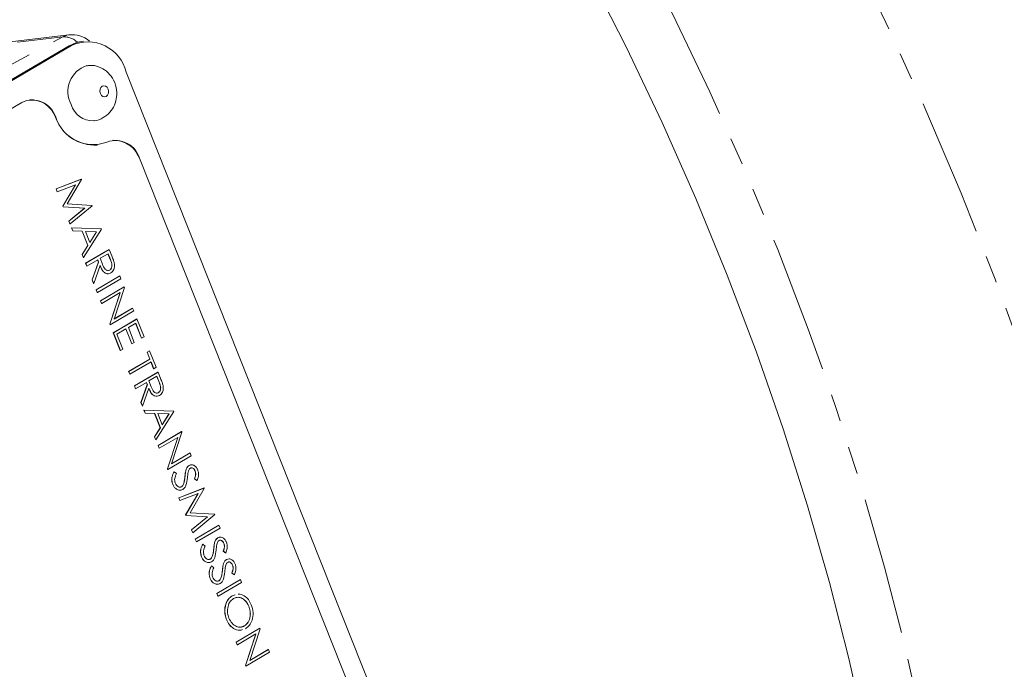
# Model space of a CAD drawing. Units: millimetres. Extents: x 11 to 1180, y 5 to 832.
# Drawn here: x 1071 to 1117, y 665 to 695 of the extents above; entities that cross this region are included whole.
import ezdxf

# ---------------------------------------------------------------- set-up
doc = ezdxf.new("R2010")
doc.units = ezdxf.units.MM
doc.linetypes.add('PHANTOM', pattern=[12.7, 6.35, -1.27, 1.27, -1.27, 1.27, -1.27])

msp = doc.modelspace()

# ---------------------------------------------------------------- linework, layer by layer
at = {"color": 7, "linetype": 'Continuous', "lineweight": 0}
for p, q in [((1073.492675, 694.745816), (1070.785533, 694.430261)), ((1074.156691, 694.449983), (1074.056613, 694.436513)), ((1073.50463, 694.244172), (1050.658653, 680.841886)), ((1073.604708, 694.257643), (1050.758732, 680.855357)), ((1091.634998, 654.025487), (1076.135345, 693.03047)), ((1071.321127, 691.633503), (1053.870187, 681.396144)), ((1074.796458, 689.666575), (1074.800461, 689.667114)), ((1076.76937, 688.989027), (1089.423396, 657.145085)), ((1089.427399, 657.145624), (1076.773374, 688.989566)), ((1072.896483, 687.641021), (1074.062358, 688.089453)), ((1072.900487, 687.64156), (1074.066361, 688.089992)), ((1074.073732, 688.071443), (1073.416749, 686.949474)), ((1074.066361, 688.089992), (1074.062358, 688.089453)), ((1074.066361, 688.089992), (1074.073732, 688.071443)), ((1072.900487, 687.64156), (1072.896483, 687.641021)), ((1072.948424, 687.510313), (1072.896483, 687.641021)), ((1072.952427, 687.510852), (1072.900487, 687.64156)), ((1072.952427, 687.510852), (1072.948424, 687.510313)), ((1073.793405, 687.83373), (1072.952427, 687.510852)), ((1073.211695, 686.847789), (1073.788646, 687.831903)), ((1073.215698, 686.848327), (1073.793405, 687.83373)), ((1073.215698, 686.848327), (1073.211695, 686.847789)), ((1073.223327, 686.818517), (1073.211695, 686.847789)), ((1073.22733, 686.819056), (1073.215698, 686.848327)), ((1073.22733, 686.819056), (1073.223327, 686.818517)), ((1074.215154, 686.756361), (1073.223327, 686.818517)), ((1074.219157, 686.7569), (1073.22733, 686.819056)), ((1073.416749, 686.949474), (1074.547874, 686.878262)), ((1073.485907, 686.157731), (1074.215154, 686.756361)), ((1073.489911, 686.15827), (1074.219157, 686.7569)), ((1074.55536, 686.859424), (1073.541736, 686.027852)), ((1074.219157, 686.7569), (1074.215154, 686.756361)), ((1074.547874, 686.878262), (1074.55536, 686.859424)), ((1073.489911, 686.15827), (1073.485907, 686.157731)), ((1073.537732, 686.027313), (1073.485907, 686.157731)), ((1073.541736, 686.027852), (1073.489911, 686.15827)), ((1073.541736, 686.027852), (1073.537732, 686.027313)), ((1073.615442, 685.842368), (1073.611439, 685.84183)), ((1073.667756, 685.700108), (1073.611439, 685.84183)), ((1073.671759, 685.700647), (1073.615442, 685.842368)), ((1073.615442, 685.842368), (1074.978137, 685.795501)), ((1073.671759, 685.700647), (1073.667756, 685.700108)), ((1074.10452, 685.685079), (1073.667756, 685.700108)), ((1074.108523, 685.685618), (1073.671759, 685.700647)), ((1074.108523, 685.685618), (1074.10452, 685.685079)), ((1074.365143, 685.029221), (1074.10452, 685.685079)), ((1074.369146, 685.02976), (1074.108523, 685.685618)), ((1074.985508, 685.776953), (1074.160873, 684.469789)), ((1074.768797, 685.663045), (1074.248301, 685.680774)), ((1074.248301, 685.680774), (1074.453759, 685.163739)), ((1074.764794, 685.662506), (1074.248573, 685.68009)), ((1074.452344, 685.167301), (1074.764794, 685.662506)), ((1074.453759, 685.163739), (1074.768797, 685.663045)), ((1074.768797, 685.663045), (1074.764794, 685.662506)), ((1074.978137, 685.795501), (1074.985508, 685.776953)), ((1074.100783, 684.610392), (1074.365143, 685.029221)), ((1074.104786, 684.610931), (1074.369146, 685.02976)), ((1074.260059, 684.209574), (1075.350039, 684.848996)), ((1074.264062, 684.210112), (1075.354042, 684.849534)), ((1074.369146, 685.02976), (1074.365143, 685.029221)), ((1075.354042, 684.849534), (1075.350039, 684.848996)), ((1075.354042, 684.849534), (1075.469094, 684.560006)), ((1074.104786, 684.610931), (1074.100783, 684.610392)), ((1074.156869, 684.469251), (1074.100783, 684.610392)), ((1074.160873, 684.469789), (1074.104786, 684.610931)), ((1074.160873, 684.469789), (1074.156869, 684.469251)), ((1074.818724, 684.375392), (1074.315657, 684.080274)), ((1074.856642, 684.269359), (1074.815304, 684.373385)), ((1074.860645, 684.269898), (1074.818724, 684.375392)), ((1075.293844, 684.654114), (1074.930517, 684.440973)), ((1074.930517, 684.440973), (1075.034251, 684.175183)), ((1075.397637, 684.382306), (1075.290424, 684.652108)), ((1075.40164, 684.382844), (1075.293844, 684.654114)), ((1074.264062, 684.210112), (1074.260059, 684.209574)), ((1074.311654, 684.079735), (1074.260059, 684.209574)), ((1074.315657, 684.080274), (1074.264062, 684.210112)), ((1074.315657, 684.080274), (1074.311654, 684.079735)), ((1074.56479, 683.442715), (1074.856642, 684.269359)), ((1074.568794, 683.443253), (1074.860645, 684.269898)), ((1074.924448, 684.109339), (1074.632596, 683.282694)), ((1074.860645, 684.269898), (1074.856642, 684.269359)), ((1075.280002, 683.882975), (1075.368335, 683.899093)), ((1075.372338, 683.899632), (1075.368335, 683.899093)), ((1074.568794, 683.443253), (1074.56479, 683.442715)), ((1074.628593, 683.282155), (1074.56479, 683.442715)), ((1074.632596, 683.282694), (1074.568794, 683.443253)), ((1074.746524, 682.985382), (1075.836504, 683.624804)), ((1074.750527, 682.98592), (1075.840507, 683.625342)), ((1075.892101, 683.495504), (1074.802122, 682.856082)), ((1075.840507, 683.625342), (1075.836504, 683.624804)), ((1075.840507, 683.625342), (1075.892101, 683.495504)), ((1074.632596, 683.282694), (1074.628593, 683.282155)), ((1074.750527, 682.98592), (1074.746524, 682.985382)), ((1074.798119, 682.855543), (1074.746524, 682.985382)), ((1074.802122, 682.856082), (1074.750527, 682.98592)), ((1074.945532, 682.484576), (1076.035512, 683.123998)), ((1074.949535, 682.485115), (1076.039515, 683.124537)), ((1076.050341, 683.097294), (1075.572282, 681.63821)), ((1076.039515, 683.124537), (1076.035512, 683.123998)), ((1076.039515, 683.124537), (1076.050341, 683.097294)), ((1074.802122, 682.856082), (1074.798119, 682.855543)), ((1074.949535, 682.485115), (1074.945532, 682.484576)), ((1074.997127, 682.354737), (1074.945532, 682.484576)), ((1075.00113, 682.355276), (1074.949535, 682.485115)), ((1075.857044, 682.857386), (1075.00113, 682.355276)), ((1075.376026, 681.401235), (1075.852306, 682.854607)), ((1075.380029, 681.401774), (1075.857044, 682.857386)), ((1075.00113, 682.355276), (1074.997127, 682.354737)), ((1075.572282, 681.63821), (1076.430161, 682.141473)), ((1075.573016, 681.64045), (1076.426158, 682.140935)), ((1076.430161, 682.141473), (1076.426158, 682.140935)), ((1076.430161, 682.141473), (1076.481756, 682.011635)), ((1076.481756, 682.011635), (1075.391776, 681.372213)), ((1075.535186, 681.000707), (1076.625166, 681.640129)), ((1075.53919, 681.001245), (1076.629169, 681.640668)), ((1076.629169, 681.640668), (1076.625166, 681.640129)), ((1076.629169, 681.640668), (1076.953479, 680.82454)), ((1075.380029, 681.401774), (1075.376026, 681.401235)), ((1075.387773, 681.371674), (1075.376026, 681.401235)), ((1075.391776, 681.372213), (1075.380029, 681.401774)), ((1075.391776, 681.372213), (1075.387773, 681.371674)), ((1076.1218, 681.18292), (1075.702577, 680.936989)), ((1076.390512, 680.496092), (1076.11838, 681.180914)), ((1076.394515, 680.496631), (1076.1218, 681.18292)), ((1076.568971, 681.445247), (1076.233593, 681.248502)), ((1076.233593, 681.248502), (1076.506308, 680.562213)), ((1076.837683, 680.758419), (1076.565551, 681.443241)), ((1076.841686, 680.758958), (1076.568971, 681.445247)), ((1075.53919, 681.001245), (1075.535186, 681.000707)), ((1075.859496, 680.184579), (1075.535186, 681.000707)), ((1075.863499, 680.185117), (1075.53919, 681.001245)), ((1075.702577, 680.936989), (1075.975292, 680.250699)), ((1076.841686, 680.758958), (1076.837683, 680.758419)), ((1076.953479, 680.82454), (1076.841686, 680.758958)), ((1075.975292, 680.250699), (1075.863499, 680.185117)), ((1076.394515, 680.496631), (1076.390512, 680.496092)), ((1076.506308, 680.562213), (1076.394515, 680.496631)), ((1075.863499, 680.185117), (1075.859496, 680.184579)), ((1076.242771, 679.220064), (1077.220958, 679.793904)), ((1076.246775, 679.220603), (1077.224962, 679.794443)), ((1077.095657, 680.109226), (1077.20745, 680.174808)), ((1077.09966, 680.109765), (1077.095657, 680.109226)), ((1077.220958, 679.793904), (1077.095657, 680.109226)), ((1077.09966, 680.109765), (1077.211453, 680.175347)), ((1077.224962, 679.794443), (1077.09966, 680.109765)), ((1077.211453, 680.175347), (1077.20745, 680.174808)), ((1077.211453, 680.175347), (1077.513651, 679.414864)), ((1077.224962, 679.794443), (1077.220958, 679.793904)), ((1077.276556, 679.664604), (1076.298369, 679.090764)), ((1077.397855, 679.348743), (1077.273136, 679.662598)), ((1077.401858, 679.349282), (1077.276556, 679.664604)), ((1077.401858, 679.349282), (1077.397855, 679.348743)), ((1077.513651, 679.414864), (1077.401858, 679.349282)), ((1076.246775, 679.220603), (1076.242771, 679.220064)), ((1076.294366, 679.090225), (1076.242771, 679.220064)), ((1076.298369, 679.090764), (1076.246775, 679.220603)), ((1076.298369, 679.090764), (1076.294366, 679.090225)), ((1076.508116, 678.552323), (1077.598096, 679.191745)), ((1076.512119, 678.552861), (1077.602099, 679.192284)), ((1077.541901, 678.996863), (1077.178574, 678.783723)), ((1077.645694, 678.725055), (1077.538481, 678.994857)), ((1077.649697, 678.725593), (1077.541901, 678.996863)), ((1077.602099, 679.192284), (1077.598096, 679.191745)), ((1077.602099, 679.192284), (1077.717151, 678.902755)), ((1076.512119, 678.552861), (1076.508116, 678.552323)), ((1076.559711, 678.422484), (1076.508116, 678.552323)), ((1076.563714, 678.423023), (1076.512119, 678.552861)), ((1076.563714, 678.423023), (1076.559711, 678.422484)), ((1077.066781, 678.718141), (1076.563714, 678.423023)), ((1076.812847, 677.785464), (1077.104699, 678.612108)), ((1076.816851, 677.786003), (1077.108702, 678.612647)), ((1077.172505, 678.452088), (1076.880653, 677.625443)), ((1077.104699, 678.612108), (1077.063361, 678.716135)), ((1077.108702, 678.612647), (1077.066781, 678.718141)), ((1077.108702, 678.612647), (1077.104699, 678.612108)), ((1077.178574, 678.783723), (1077.282308, 678.517932)), ((1077.528059, 678.225725), (1077.616392, 678.241842)), ((1077.620395, 678.242381), (1077.616392, 678.241842)), ((1076.816851, 677.786003), (1076.812847, 677.785464)), ((1076.87665, 677.624904), (1076.812847, 677.785464)), ((1076.880653, 677.625443), (1076.816851, 677.786003)), ((1076.880653, 677.625443), (1076.87665, 677.624904)), ((1076.95436, 677.43996), (1076.950357, 677.439421)), ((1077.006673, 677.2977), (1076.950357, 677.439421)), ((1077.010676, 677.298239), (1076.95436, 677.43996)), ((1076.95436, 677.43996), (1078.317055, 677.393092)), ((1077.010676, 677.298239), (1077.006673, 677.2977)), ((1077.443437, 677.282671), (1077.006673, 677.2977)), ((1077.447441, 677.28321), (1077.010676, 677.298239)), ((1077.447441, 677.28321), (1077.443437, 677.282671)), ((1077.70406, 676.626812), (1077.443437, 677.282671)), ((1077.708063, 676.627351), (1077.447441, 677.28321)), ((1078.324425, 677.374544), (1077.49979, 676.067381)), ((1078.107714, 677.260636), (1077.587219, 677.278365)), ((1077.587219, 677.278365), (1077.792677, 676.76133)), ((1078.103711, 677.260097), (1077.587491, 677.277681)), ((1077.791261, 676.764892), (1078.103711, 677.260097)), ((1077.792677, 676.76133), (1078.107714, 677.260636)), ((1078.107714, 677.260636), (1078.103711, 677.260097)), ((1078.317055, 677.393092), (1078.324425, 677.374544)), ((1077.439701, 676.207983), (1077.70406, 676.626812)), ((1077.443704, 676.208522), (1077.708063, 676.627351)), ((1077.708063, 676.627351), (1077.70406, 676.626812)), ((1077.443704, 676.208522), (1077.439701, 676.207983)), ((1077.495787, 676.066842), (1077.439701, 676.207983)), ((1077.49979, 676.067381), (1077.443704, 676.208522)), ((1077.598976, 675.807165), (1078.688956, 676.446587)), ((1077.602979, 675.807704), (1078.692959, 676.447126)), ((1078.510488, 676.179975), (1077.654574, 675.677865)), ((1078.02947, 674.723824), (1078.505751, 676.177196)), ((1078.033473, 674.724363), (1078.510488, 676.179975)), ((1078.703785, 676.419883), (1078.225727, 674.960799)), ((1078.692959, 676.447126), (1078.688956, 676.446587)), ((1078.692959, 676.447126), (1078.703785, 676.419883)), ((1077.49979, 676.067381), (1077.495787, 676.066842)), ((1077.602979, 675.807704), (1077.598976, 675.807165)), ((1077.650571, 675.677326), (1077.598976, 675.807165)), ((1077.654574, 675.677865), (1077.602979, 675.807704)), ((1077.654574, 675.677865), (1077.650571, 675.677326)), ((1079.1352, 675.334224), (1078.04522, 674.694802)), ((1078.225727, 674.960799), (1079.083605, 675.464062)), ((1078.22646, 674.96304), (1079.079602, 675.463524)), ((1079.083605, 675.464062), (1079.079602, 675.463524)), ((1079.083605, 675.464062), (1079.1352, 675.334224)), ((1079.030074, 674.885534), (1079.150622, 674.916561)), ((1079.034077, 674.886073), (1079.030074, 674.885534)), ((1078.033473, 674.724363), (1078.02947, 674.723824)), ((1078.041217, 674.694263), (1078.02947, 674.723824)), ((1078.04522, 674.694802), (1078.033473, 674.724363)), ((1078.04522, 674.694802), (1078.041217, 674.694263)), ((1078.343935, 674.595572), (1078.339932, 674.595033)), ((1078.343935, 674.595572), (1078.447777, 674.505675)), ((1078.900267, 674.707866), (1078.896263, 674.707327)), ((1079.312554, 674.62773), (1079.308551, 674.627191)), ((1078.280543, 674.015882), (1078.27654, 674.015343)), ((1078.68969, 673.906385), (1078.685686, 673.905846)), ((1078.776064, 674.021026), (1078.772061, 674.020488)), ((1079.285101, 674.26318), (1079.281097, 674.262641)), ((1079.394772, 674.184588), (1079.281097, 674.262641)), ((1079.398775, 674.185127), (1079.285101, 674.26318)), ((1079.398775, 674.185127), (1079.394772, 674.184588)), ((1078.557165, 673.395878), (1079.723039, 673.844309)), ((1078.561168, 673.396416), (1079.727042, 673.844848)), ((1079.454086, 673.588587), (1078.613108, 673.265708)), ((1078.872376, 672.602645), (1079.449327, 673.58676)), ((1078.876379, 672.603184), (1079.454086, 673.588587)), ((1079.734413, 673.8263), (1079.07743, 672.704331)), ((1079.727042, 673.844848), (1079.723039, 673.844309)), ((1079.727042, 673.844848), (1079.734413, 673.8263)), ((1078.561168, 673.396416), (1078.557165, 673.395878)), ((1078.609105, 673.26517), (1078.557165, 673.395878)), ((1078.613108, 673.265708), (1078.561168, 673.396416)), ((1078.613108, 673.265708), (1078.609105, 673.26517)), ((1078.876379, 672.603184), (1078.872376, 672.602645)), ((1078.884008, 672.573374), (1078.872376, 672.602645)), ((1078.888011, 672.573912), (1078.876379, 672.603184)), ((1078.888011, 672.573912), (1078.884008, 672.573374)), ((1079.875835, 672.511218), (1078.884008, 672.573374)), ((1079.879838, 672.511757), (1078.888011, 672.573912)), ((1079.07743, 672.704331), (1080.208555, 672.633118)), ((1079.146588, 671.912588), (1079.875835, 672.511218)), ((1079.150592, 671.913127), (1079.879838, 672.511757)), ((1080.216041, 672.61428), (1079.202417, 671.782709)), ((1079.879838, 672.511757), (1079.875835, 672.511218)), ((1080.208555, 672.633118), (1080.216041, 672.61428)), ((1079.316344, 671.485396), (1080.406324, 672.124818)), ((1079.320348, 671.485935), (1080.410327, 672.125357)), ((1080.410327, 672.125357), (1080.406324, 672.124818)), ((1080.410327, 672.125357), (1080.461922, 671.995518)), ((1079.150592, 671.913127), (1079.146588, 671.912588)), ((1079.198414, 671.78217), (1079.146588, 671.912588)), ((1079.202417, 671.782709), (1079.150592, 671.913127)), ((1079.202417, 671.782709), (1079.198414, 671.78217)), ((1080.461922, 671.995518), (1079.371942, 671.356096)), ((1079.320348, 671.485935), (1079.316344, 671.485396)), ((1079.367939, 671.355558), (1079.316344, 671.485396)), ((1079.371942, 671.356096), (1079.320348, 671.485935)), ((1079.371942, 671.356096), (1079.367939, 671.355558)), ((1079.670657, 671.256866), (1079.666654, 671.256327)), ((1079.670657, 671.256866), (1079.774499, 671.166969)), ((1080.226989, 671.36916), (1080.222986, 671.368622)), ((1080.356796, 671.546829), (1080.477345, 671.577856)), ((1080.3608, 671.547368), (1080.356796, 671.546829)), ((1080.639276, 671.289024), (1080.635273, 671.288486)), ((1079.607266, 670.677177), (1079.603262, 670.676638)), ((1080.102786, 670.682321), (1080.098783, 670.681782)), ((1080.611823, 670.924475), (1080.607819, 670.923936)), ((1080.721494, 670.845883), (1080.607819, 670.923936)), ((1080.725497, 670.846422), (1080.611823, 670.924475)), ((1080.725497, 670.846422), (1080.721494, 670.845883)), ((1080.016412, 670.56768), (1080.012409, 670.567141)), ((1080.068674, 670.255254), (1080.064671, 670.254716)), ((1080.068674, 670.255254), (1080.172515, 670.165358)), ((1080.625005, 670.367549), (1080.621002, 670.36701)), ((1080.754813, 670.545217), (1080.875361, 670.576244)), ((1080.758816, 670.545756), (1080.754813, 670.545217)), ((1081.037293, 670.287413), (1081.033289, 670.286874)), ((1081.009839, 669.922863), (1081.005836, 669.922324)), ((1081.119511, 669.844271), (1081.005836, 669.922324)), ((1081.123514, 669.84481), (1081.009839, 669.922863)), ((1081.123514, 669.84481), (1081.119511, 669.844271)), ((1080.005282, 669.675565), (1080.001279, 669.675026)), ((1080.311386, 668.981367), (1081.401366, 669.620789)), ((1080.315389, 668.981906), (1081.405369, 669.621328)), ((1081.456964, 669.491489), (1080.366984, 668.852067)), ((1080.414428, 669.566068), (1080.410425, 669.565529)), ((1080.500803, 669.680709), (1080.4968, 669.680171)), ((1081.405369, 669.621328), (1081.401366, 669.620789)), ((1081.405369, 669.621328), (1081.456964, 669.491489)), ((1080.315389, 668.981906), (1080.311386, 668.981367)), ((1080.362981, 668.851528), (1080.311386, 668.981367)), ((1080.366984, 668.852067), (1080.315389, 668.981906)), ((1081.021098, 668.871648), (1081.157796, 668.909122)), ((1081.025101, 668.872187), (1081.021098, 668.871648)), ((1081.025101, 668.872187), (1081.161799, 668.90966)), ((1080.366984, 668.852067), (1080.362981, 668.851528)), ((1081.792096, 668.387944), (1081.788093, 668.387406)), ((1080.760086, 667.776097), (1080.756083, 667.775558)), ((1081.203238, 666.737015), (1082.293218, 667.376437)), ((1081.207241, 666.737554), (1082.297221, 667.376976)), ((1082.11475, 667.109826), (1081.258836, 666.607715)), ((1081.583361, 667.484261), (1081.579357, 667.483723)), ((1081.633732, 665.653675), (1082.110012, 667.107046)), ((1081.637735, 665.654213), (1082.11475, 667.109826)), ((1082.308047, 667.349733), (1081.829988, 665.89065)), ((1082.297221, 667.376976), (1082.293218, 667.376437)), ((1082.297221, 667.376976), (1082.308047, 667.349733)), ((1081.207241, 666.737554), (1081.203238, 666.737015)), ((1081.254833, 666.607176), (1081.203238, 666.737015)), ((1081.258836, 666.607715), (1081.207241, 666.737554)), ((1081.258836, 666.607715), (1081.254833, 666.607176)), ((1082.739462, 666.264074), (1081.649482, 665.624652)), ((1081.829988, 665.89065), (1082.687867, 666.393913)), ((1081.830722, 665.89289), (1082.683864, 666.393374)), ((1082.687867, 666.393913), (1082.683864, 666.393374)), ((1082.687867, 666.393913), (1082.739462, 666.264074)), ((1081.637735, 665.654213), (1081.633732, 665.653675)), ((1081.645479, 665.624113), (1081.633732, 665.653675)), ((1081.649482, 665.624652), (1081.637735, 665.654213)), ((1081.649482, 665.624652), (1081.645479, 665.624113))]:
    msp.add_line(p, q, dxfattribs=at)
at = {"color": 8, "linetype": 'PHANTOM', "lineweight": 0}
for p, q in [((1039.193196, 676.449937), (1073.213291, 694.659028)), ((1073.213291, 694.659028), (1071.119392, 694.414955)), ((1073.604708, 694.257643), (1073.50463, 694.244172)), ((1072.877634, 690.946236), (1072.881637, 690.946775)), ((1076.76937, 688.989027), (1076.773374, 688.989566)), ((1075.40164, 684.382844), (1075.397637, 684.382306)), ((1077.649697, 678.725593), (1077.645694, 678.725055)), ((1078.846217, 674.383822), (1078.842213, 674.383283)), ((1080.172939, 671.045116), (1080.168936, 671.044578)), ((1080.570955, 670.043505), (1080.566952, 670.042966))]:
    msp.add_line(p, q, dxfattribs=at)
at = {"color": 8, "linetype": 'PHANTOM', "lineweight": 0, "flags": 128}
for points in [[(1107.336934, 702.982308), (1109.280374, 699.212433), (1111.171564, 695.314992), (1112.958716, 691.388098), (1114.638657, 687.438723), (1116.208405, 683.47388), (1117.665171, 679.500608), (1119.006369, 675.525964), (1120.229618, 671.557003), (1121.332745, 667.600775), (1122.313792, 663.664303), (1123.171017, 659.754577), (1123.902898, 655.87854), (1124.508135, 652.043073), (1124.985654, 648.254988), (1125.334606, 644.521011), (1125.554373, 640.84777), (1125.644563, 637.24179), (1125.605017, 633.709472), (1125.435804, 630.25709), (1125.163526, 627.134754)], [(1100.760479, 696.845319), (1101.323226, 695.721762), (1103.049436, 692.120052), (1104.671314, 688.490656), (1106.185507, 684.841078), (1107.588886, 681.178861), (1108.878548, 677.511576), (1110.051827, 673.846804), (1111.1063, 670.192121), (1112.039785, 666.555083), (1112.850353, 662.943207), (1113.536328, 659.363959), (1114.096293, 655.82474), (1114.529089, 652.332866), (1114.833823, 648.895554), (1115.009863, 645.519911), (1115.056847, 642.212914), (1114.974676, 638.9814), (1114.9254, 638.036925)], [(1073.492675, 694.745816), (1073.392665, 694.727537), (1073.213291, 694.659028)], [(1074.940323, 692.039895), (1074.990012, 691.957077), (1075.05935, 691.902833), (1075.137781, 691.88542), (1075.213366, 691.907489), (1075.274596, 691.96568), (1075.31215, 692.051135), (1075.320311, 692.150843), (1075.297837, 692.249625), (1075.248148, 692.332442), (1075.17881, 692.386686), (1075.100379, 692.404099), (1075.024794, 692.38203), (1074.963564, 692.323839), (1074.92601, 692.238385), (1074.917849, 692.138676), (1074.940323, 692.039895)]]:
    msp.add_lwpolyline(points, dxfattribs=at)
at = {"color": 7, "linetype": 'Continuous', "lineweight": 0, "flags": 128}
for points in [[(1112.332508, 642.448253), (1112.291579, 645.644439), (1112.12663, 648.906849), (1111.837998, 652.228828), (1111.426273, 655.603598), (1110.892293, 659.024274), (1110.237149, 662.483878), (1109.462178, 665.975351), (1108.568959, 669.491571), (1107.559316, 673.025364), (1106.435308, 676.56952), (1105.199228, 680.116809), (1103.853599, 683.659995), (1102.401165, 687.191847), (1100.844889, 690.705162), (1099.187947, 694.192771), (1097.433719, 697.64756)], [(1074.056613, 694.436513), (1073.844641, 694.39153), (1073.50463, 694.244172)]]:
    msp.add_lwpolyline(points, dxfattribs=at)
at = {"color": 7, "linetype": 'Continuous', "lineweight": 0}
for centre, radius, start, end in [((1073.6374, 693.504222), 1.25, 49.8591162, 96.648619), ((1074.362124, 692.596674), 1.825512, 13.7466921, 114.5133716), ((1074.705173, 692.133793), 1.259355, 108.1582321, 208.0621062), ((1071.802589, 690.611167), 1.130034, 17.2768451, 115.2177424), ((1071.717646, 690.519563), 1.23597, 20.1948148, 92.4066531), ((1074.58447, 691.811341), 1.026733, 195.2454298, 273.1612208), ((1074.673292, 691.560338), 1.897764, 198.880325, 273.7211428), ((1074.609138, 691.50093), 1.814207, 197.7854176, 290.4746461), ((1075.63984, 688.700666), 1.16977, 14.2983417, 109.7926694), ((1075.554515, 688.61487), 1.271168, 17.1180051, 91.5696589)]:
    msp.add_arc(centre, radius, start, end, dxfattribs=at)
at = {"color": 8, "linetype": 'PHANTOM', "lineweight": 0}
msp.add_arc((1073.253756, 693.754652), 0.905281, 45.7283431, 92.5618996, dxfattribs=at)
at = {"color": 7, "linetype": 'Continuous', "lineweight": 0}
for points, knots in [([(1074.638131, 690.789707), (1074.646069, 690.78943), (1074.797163, 690.784143), (1075.071346, 690.912038), (1075.392685, 691.1606), (1075.608374, 691.503312), (1075.713443, 691.900378), (1075.691251, 692.339715), (1075.524893, 692.75419), (1075.23491, 693.086298), (1074.871687, 693.285197), (1074.544982, 693.36622), (1074.364021, 693.323398), (1074.316264, 693.312097)], [0, 0, 0, 0, 0.006087055, 0.115863153, 0.218100785, 0.317543778, 0.419279994, 0.527909826, 0.647041785, 0.753523883, 0.858161739, 0.962567643, 1, 1, 1, 1]), ([(1075.368335, 683.899093), (1075.383677, 683.910023), (1075.414362, 683.931882), (1075.446452, 683.986186), (1075.467175, 684.048538), (1075.477835, 684.187084), (1075.43326, 684.29559), (1075.397637, 684.382306)], [0, 0, 0, 0, 0.125307389, 0.250616987, 0.375954255, 0.501280607, 1, 1, 1, 1]), ([(1075.372338, 683.899632), (1075.38768, 683.910561), (1075.418365, 683.932421), (1075.450455, 683.986725), (1075.471178, 684.049077), (1075.481838, 684.187623), (1075.437263, 684.296129), (1075.40164, 684.382844)], [0, 0, 0, 0, 0.125307389, 0.250616987, 0.375954255, 0.501280607, 1, 1, 1, 1]), ([(1075.469094, 684.560006), (1075.493668, 684.498627), (1075.537532, 684.389069), (1075.570154, 684.274079), (1075.5845, 684.223512)], [0, 0, 0, 0, 0.560239665, 1, 1, 1, 1]), ([(1075.419711, 683.769127), (1075.383732, 683.752697), (1075.311823, 683.719861), (1075.191833, 683.737681), (1075.035451, 683.847005), (1074.967856, 684.000876), (1074.920444, 684.1088)], [0, 0, 0, 0, 0.18712025, 0.373978887, 0.560911183, 1, 1, 1, 1]), ([(1075.423714, 683.769665), (1075.387735, 683.753236), (1075.315826, 683.7204), (1075.195837, 683.73822), (1075.039454, 683.847544), (1074.971859, 684.001415), (1074.924448, 684.109339)], [0, 0, 0, 0, 0.1871202496, 0.3739788866, 0.5609111827, 1, 1, 1, 1]), ([(1075.034251, 684.175183), (1075.069774, 684.086441), (1075.114229, 683.975387), (1075.211036, 683.896905), (1075.283951, 683.868842), (1075.337058, 683.887342), (1075.372338, 683.899632)], [0, 0, 0, 0, 0.499827129, 0.625497816, 0.751207892, 1, 1, 1, 1]), ([(1075.5845, 684.223512), (1075.591193, 684.171468), (1075.604578, 684.067398), (1075.569082, 683.928798), (1075.505449, 683.82647), (1075.450969, 683.788607), (1075.423714, 683.769665)], [0, 0, 0, 0, 0.279797146, 0.559499809, 0.779626457, 1, 1, 1, 1]), ([(1077.717151, 678.902755), (1077.741725, 678.841376), (1077.785589, 678.731818), (1077.818211, 678.616828), (1077.832557, 678.566261)], [0, 0, 0, 0, 0.560239665, 1, 1, 1, 1]), ([(1077.667768, 678.111876), (1077.631789, 678.095446), (1077.55988, 678.06261), (1077.43989, 678.08043), (1077.283508, 678.189754), (1077.215913, 678.343625), (1077.168501, 678.451549)], [0, 0, 0, 0, 0.18712025, 0.373978887, 0.560911183, 1, 1, 1, 1]), ([(1077.671771, 678.112414), (1077.635792, 678.095985), (1077.563883, 678.063149), (1077.443894, 678.080969), (1077.287511, 678.190293), (1077.219916, 678.344164), (1077.172505, 678.452088)], [0, 0, 0, 0, 0.18712025, 0.373978887, 0.560911183, 1, 1, 1, 1]), ([(1077.282308, 678.517932), (1077.317831, 678.42919), (1077.362286, 678.318136), (1077.459093, 678.239654), (1077.532008, 678.211591), (1077.585115, 678.230091), (1077.620395, 678.242381)], [0, 0, 0, 0, 0.499827129, 0.625497816, 0.751207892, 1, 1, 1, 1]), ([(1077.616392, 678.241842), (1077.631734, 678.252772), (1077.662419, 678.274631), (1077.694509, 678.328935), (1077.715232, 678.391287), (1077.725892, 678.529833), (1077.681317, 678.63834), (1077.645694, 678.725055)], [0, 0, 0, 0, 0.125307389, 0.250616987, 0.375954255, 0.501280607, 1, 1, 1, 1]), ([(1077.620395, 678.242381), (1077.635737, 678.253311), (1077.666422, 678.27517), (1077.698512, 678.329474), (1077.719235, 678.391826), (1077.729895, 678.530372), (1077.68532, 678.638878), (1077.649697, 678.725593)], [0, 0, 0, 0, 0.125307389, 0.250616987, 0.375954255, 0.501280607, 1, 1, 1, 1]), ([(1077.832557, 678.566261), (1077.83925, 678.514217), (1077.852635, 678.410147), (1077.817139, 678.271547), (1077.753505, 678.169219), (1077.699026, 678.131356), (1077.671771, 678.112414)], [0, 0, 0, 0, 0.279797146, 0.559499809, 0.779626457, 1, 1, 1, 1]), ([(1078.896263, 674.707327), (1078.914406, 674.749409), (1078.946812, 674.824575), (1079.004627, 674.866903), (1079.030074, 674.885534)], [0, 0, 0, 0, 0.55984046, 1, 1, 1, 1]), ([(1078.900267, 674.707866), (1078.918409, 674.749947), (1078.950815, 674.825114), (1079.00863, 674.867442), (1079.034077, 674.886073)], [0, 0, 0, 0, 0.55984046, 1, 1, 1, 1]), ([(1079.034077, 674.886073), (1079.075268, 674.902509), (1079.157605, 674.935362), (1079.280902, 674.885829), (1079.374359, 674.794985), (1079.411522, 674.717545), (1079.430105, 674.678821)], [0, 0, 0, 0, 0.279552626, 0.558798402, 0.779377727, 1, 1, 1, 1]), ([(1079.312554, 674.62773), (1079.299178, 674.656105), (1079.272455, 674.712792), (1079.210407, 674.763505), (1079.145294, 674.782465), (1079.108605, 674.766772), (1079.090257, 674.758924)], [0, 0, 0, 0, 0.280274265, 0.559931389, 0.779920083, 1, 1, 1, 1]), ([(1079.308551, 674.627191), (1079.295166, 674.655639), (1079.268427, 674.712474), (1079.206495, 674.762166), (1079.150514, 674.781026), (1079.122402, 674.770082), (1079.112708, 674.766309)], [0, 0, 0, 0, 0.3129072275, 0.6251254592, 0.8707279304, 1, 1, 1, 1]), ([(1078.27654, 674.015343), (1078.259308, 674.071241), (1078.22485, 674.183019), (1078.241481, 674.39611), (1078.302575, 674.519552), (1078.339932, 674.595033)], [0, 0, 0, 0, 0.2798798233, 0.5596657815, 1, 1, 1, 1]), ([(1078.280543, 674.015882), (1078.263312, 674.07178), (1078.228854, 674.183558), (1078.245484, 674.396649), (1078.306578, 674.52009), (1078.343935, 674.595572)], [0, 0, 0, 0, 0.279879823, 0.559665782, 1, 1, 1, 1]), ([(1078.447777, 674.505675), (1078.415082, 674.433476), (1078.369499, 674.332818), (1078.362951, 674.177829), (1078.382545, 674.113574), (1078.392336, 674.081464)], [0, 0, 0, 0, 0.5593206425, 0.779781716, 1, 1, 1, 1]), ([(1078.956074, 674.322828), (1078.941507, 674.202462), (1078.921214, 674.034783), (1078.832766, 673.85026), (1078.770738, 673.800503), (1078.739756, 673.77565)], [0, 0, 0, 0, 0.560115399, 0.780283754, 1, 1, 1, 1]), ([(1078.772061, 674.020488), (1078.790278, 674.086147), (1078.822837, 674.203502), (1078.836288, 674.328306), (1078.842213, 674.383283)], [0, 0, 0, 0, 0.559495785, 1, 1, 1, 1]), ([(1078.776064, 674.021026), (1078.794281, 674.086686), (1078.82684, 674.204041), (1078.840291, 674.328845), (1078.846217, 674.383822)], [0, 0, 0, 0, 0.5594957846, 1, 1, 1, 1]), ([(1078.842213, 674.383283), (1078.848583, 674.445184), (1078.859948, 674.55564), (1078.885174, 674.661008), (1078.896263, 674.707327)], [0, 0, 0, 0, 0.560412692, 1, 1, 1, 1]), ([(1078.846217, 674.383822), (1078.852586, 674.445723), (1078.863951, 674.556179), (1078.889177, 674.661547), (1078.900267, 674.707866)], [0, 0, 0, 0, 0.560412692, 1, 1, 1, 1]), ([(1078.987315, 674.580957), (1078.980625, 674.533023), (1078.968679, 674.447414), (1078.959926, 674.360902), (1078.956074, 674.322828)], [0, 0, 0, 0, 0.55990578, 1, 1, 1, 1]), ([(1079.090257, 674.758924), (1079.07572, 674.748305), (1079.04665, 674.727071), (1079.008957, 674.66632), (1078.995526, 674.613345), (1078.987315, 674.580957)], [0, 0, 0, 0, 0.279946405, 0.559774088, 1, 1, 1, 1]), ([(1079.281097, 674.262641), (1079.304354, 674.32672), (1079.336751, 674.415984), (1079.334951, 674.546953), (1079.317352, 674.60044), (1079.308551, 674.627191)], [0, 0, 0, 0, 0.559818475, 0.779847948, 1, 1, 1, 1]), ([(1079.285101, 674.26318), (1079.308357, 674.327259), (1079.340754, 674.416523), (1079.338954, 674.547491), (1079.321356, 674.600979), (1079.312554, 674.62773)], [0, 0, 0, 0, 0.559818475, 0.779847948, 1, 1, 1, 1]), ([(1079.430105, 674.678821), (1079.444529, 674.632354), (1079.473378, 674.539419), (1079.464645, 674.362351), (1079.423772, 674.252383), (1079.398775, 674.185127)], [0, 0, 0, 0, 0.279749924, 0.559501169, 1, 1, 1, 1]), ([(1078.735753, 673.775111), (1078.687957, 673.757043), (1078.592241, 673.720861), (1078.45131, 673.780807), (1078.340572, 673.880598), (1078.29789, 673.970415), (1078.27654, 674.015343)], [0, 0, 0, 0, 0.279182916, 0.559085064, 0.779446038, 1, 1, 1, 1]), ([(1078.739756, 673.77565), (1078.69196, 673.757582), (1078.596245, 673.721399), (1078.455313, 673.781346), (1078.344575, 673.881137), (1078.301893, 673.970954), (1078.280543, 674.015882)], [0, 0, 0, 0, 0.279182916, 0.559085064, 0.779446038, 1, 1, 1, 1]), ([(1078.392336, 674.081464), (1078.410729, 674.044295), (1078.447489, 673.97001), (1078.529299, 673.900836), (1078.616081, 673.877327), (1078.665159, 673.896701), (1078.68969, 673.906385)], [0, 0, 0, 0, 0.280276382, 0.560147768, 0.780153137, 1, 1, 1, 1]), ([(1078.605358, 673.886608), (1078.607276, 673.886113), (1078.634895, 673.878989), (1078.661204, 673.892901), (1078.685686, 673.905846)], [0, 0, 0, 0, 0.069463027, 1, 1, 1, 1]), ([(1078.685686, 673.905846), (1078.705988, 673.922145), (1078.742307, 673.951302), (1078.762955, 673.999314), (1078.772061, 674.020488)], [0, 0, 0, 0, 0.558990217, 1, 1, 1, 1]), ([(1078.68969, 673.906385), (1078.709991, 673.922684), (1078.74631, 673.951841), (1078.766958, 673.999853), (1078.776064, 674.021026)], [0, 0, 0, 0, 0.558990217, 1, 1, 1, 1]), ([(1079.603262, 670.676638), (1079.586031, 670.732536), (1079.551573, 670.844313), (1079.568203, 671.057405), (1079.629297, 671.180846), (1079.666654, 671.256327)], [0, 0, 0, 0, 0.279879823, 0.559665782, 1, 1, 1, 1]), ([(1079.607266, 670.677177), (1079.590034, 670.733075), (1079.555576, 670.844852), (1079.572206, 671.057944), (1079.6333, 671.181385), (1079.670657, 671.256866)], [0, 0, 0, 0, 0.279879823, 0.559665782, 1, 1, 1, 1]), ([(1079.774499, 671.166969), (1079.741804, 671.09477), (1079.696221, 670.994113), (1079.689673, 670.839124), (1079.709267, 670.774868), (1079.719058, 670.742758)], [0, 0, 0, 0, 0.559320642, 0.779781716, 1, 1, 1, 1]), ([(1080.168936, 671.044578), (1080.175305, 671.106479), (1080.18667, 671.216935), (1080.211896, 671.322303), (1080.222986, 671.368622)], [0, 0, 0, 0, 0.5604126915, 1, 1, 1, 1]), ([(1080.172939, 671.045116), (1080.179308, 671.107017), (1080.190673, 671.217473), (1080.215899, 671.322842), (1080.226989, 671.36916)], [0, 0, 0, 0, 0.560412692, 1, 1, 1, 1]), ([(1080.222986, 671.368622), (1080.241128, 671.410703), (1080.273534, 671.48587), (1080.331349, 671.528198), (1080.356796, 671.546829)], [0, 0, 0, 0, 0.55984046, 1, 1, 1, 1]), ([(1080.226989, 671.36916), (1080.245131, 671.411242), (1080.277537, 671.486409), (1080.335352, 671.528737), (1080.3608, 671.547368)], [0, 0, 0, 0, 0.55984046, 1, 1, 1, 1]), ([(1080.314037, 671.242251), (1080.307348, 671.194318), (1080.295401, 671.108709), (1080.286648, 671.022196), (1080.282796, 670.984123)], [0, 0, 0, 0, 0.55990578, 1, 1, 1, 1]), ([(1080.41698, 671.420219), (1080.402442, 671.4096), (1080.373372, 671.388366), (1080.335679, 671.327615), (1080.322248, 671.274639), (1080.314037, 671.242251)], [0, 0, 0, 0, 0.279946405, 0.559774088, 1, 1, 1, 1]), ([(1080.3608, 671.547368), (1080.401991, 671.563803), (1080.484327, 671.596656), (1080.607624, 671.547123), (1080.701081, 671.456279), (1080.738244, 671.378839), (1080.756827, 671.340115)], [0, 0, 0, 0, 0.279552626, 0.558798402, 0.779377727, 1, 1, 1, 1]), ([(1080.639276, 671.289024), (1080.6259, 671.317399), (1080.599177, 671.374087), (1080.537129, 671.4248), (1080.472016, 671.443759), (1080.435328, 671.428067), (1080.41698, 671.420219)], [0, 0, 0, 0, 0.280274265, 0.559931389, 0.779920083, 1, 1, 1, 1]), ([(1080.635273, 671.288486), (1080.621888, 671.316934), (1080.595149, 671.373768), (1080.533218, 671.423461), (1080.477236, 671.442321), (1080.449125, 671.431377), (1080.43943, 671.427603)], [0, 0, 0, 0, 0.312907227, 0.625125459, 0.87072793, 1, 1, 1, 1]), ([(1080.607819, 670.923936), (1080.631076, 670.988015), (1080.663473, 671.077279), (1080.661673, 671.208247), (1080.644075, 671.261735), (1080.635273, 671.288486)], [0, 0, 0, 0, 0.5598184746, 0.7798479485, 1, 1, 1, 1]), ([(1080.611823, 670.924475), (1080.635079, 670.988554), (1080.667476, 671.077818), (1080.665677, 671.208786), (1080.648078, 671.262273), (1080.639276, 671.289024)], [0, 0, 0, 0, 0.559818475, 0.779847948, 1, 1, 1, 1]), ([(1080.756827, 671.340115), (1080.771251, 671.293648), (1080.8001, 671.200714), (1080.791367, 671.023645), (1080.750495, 670.913677), (1080.725497, 670.846422)], [0, 0, 0, 0, 0.279749924, 0.559501169, 1, 1, 1, 1]), ([(1080.062475, 670.436406), (1080.014679, 670.418338), (1079.918963, 670.382155), (1079.778032, 670.442102), (1079.667294, 670.541893), (1079.624612, 670.63171), (1079.603262, 670.676638)], [0, 0, 0, 0, 0.279182916, 0.559085064, 0.779446038, 1, 1, 1, 1]), ([(1080.066478, 670.436945), (1080.018682, 670.418877), (1079.922967, 670.382694), (1079.782035, 670.44264), (1079.671297, 670.542432), (1079.628616, 670.632249), (1079.607266, 670.677177)], [0, 0, 0, 0, 0.279182916, 0.559085064, 0.779446038, 1, 1, 1, 1]), ([(1079.719058, 670.742758), (1079.737452, 670.705589), (1079.774211, 670.631305), (1079.856021, 670.562131), (1079.942803, 670.538622), (1079.991881, 670.557996), (1080.016412, 670.56768)], [0, 0, 0, 0, 0.280276382, 0.560147768, 0.780153137, 1, 1, 1, 1]), ([(1080.012409, 670.567141), (1080.03271, 670.583439), (1080.069029, 670.612596), (1080.089677, 670.660608), (1080.098783, 670.681782)], [0, 0, 0, 0, 0.558990217, 1, 1, 1, 1]), ([(1080.016412, 670.56768), (1080.036714, 670.583978), (1080.073032, 670.613135), (1080.09368, 670.661147), (1080.102786, 670.682321)], [0, 0, 0, 0, 0.558990217, 1, 1, 1, 1]), ([(1080.282796, 670.984123), (1080.268229, 670.863757), (1080.247937, 670.696077), (1080.159488, 670.511555), (1080.09746, 670.461798), (1080.066478, 670.436945)], [0, 0, 0, 0, 0.5601153993, 0.7802837543, 1, 1, 1, 1]), ([(1080.098783, 670.681782), (1080.117, 670.747442), (1080.149559, 670.864797), (1080.16301, 670.989601), (1080.168936, 671.044578)], [0, 0, 0, 0, 0.559495785, 1, 1, 1, 1]), ([(1080.102786, 670.682321), (1080.121003, 670.747981), (1080.153562, 670.865336), (1080.167013, 670.99014), (1080.172939, 671.045116)], [0, 0, 0, 0, 0.559495785, 1, 1, 1, 1]), ([(1079.93208, 670.547902), (1079.933998, 670.547407), (1079.961617, 670.540284), (1079.987926, 670.554195), (1080.012409, 670.567141)], [0, 0, 0, 0, 0.069463027, 1, 1, 1, 1]), ([(1080.001279, 669.675026), (1079.984047, 669.730924), (1079.949589, 669.842702), (1079.96622, 670.055793), (1080.027313, 670.179235), (1080.064671, 670.254716)], [0, 0, 0, 0, 0.279879823, 0.559665782, 1, 1, 1, 1]), ([(1080.005282, 669.675565), (1079.98805, 669.731463), (1079.953592, 669.843241), (1079.970223, 670.056332), (1080.031316, 670.179773), (1080.068674, 670.255254)], [0, 0, 0, 0, 0.279879823, 0.559665782, 1, 1, 1, 1]), ([(1080.566952, 670.042966), (1080.573321, 670.104867), (1080.584686, 670.215323), (1080.609913, 670.320691), (1080.621002, 670.36701)], [0, 0, 0, 0, 0.560412692, 1, 1, 1, 1]), ([(1080.570955, 670.043505), (1080.577325, 670.105406), (1080.58869, 670.215862), (1080.613916, 670.32123), (1080.625005, 670.367549)], [0, 0, 0, 0, 0.560412692, 1, 1, 1, 1]), ([(1080.621002, 670.36701), (1080.639145, 670.409091), (1080.671551, 670.484258), (1080.729365, 670.526586), (1080.754813, 670.545217)], [0, 0, 0, 0, 0.55984046, 1, 1, 1, 1]), ([(1080.625005, 670.367549), (1080.643148, 670.40963), (1080.675554, 670.484797), (1080.733369, 670.527125), (1080.758816, 670.545756)], [0, 0, 0, 0, 0.55984046, 1, 1, 1, 1]), ([(1080.712053, 670.240639), (1080.705364, 670.192706), (1080.693417, 670.107097), (1080.684665, 670.020585), (1080.680813, 669.982511)], [0, 0, 0, 0, 0.55990578, 1, 1, 1, 1]), ([(1080.814996, 670.418607), (1080.800458, 670.407988), (1080.771389, 670.386754), (1080.733695, 670.326003), (1080.720265, 670.273028), (1080.712053, 670.240639)], [0, 0, 0, 0, 0.279946405, 0.559774088, 1, 1, 1, 1]), ([(1080.758816, 670.545756), (1080.800007, 670.562192), (1080.882344, 670.595045), (1081.00564, 670.545512), (1081.099098, 670.454668), (1081.13626, 670.377228), (1081.154844, 670.338504)], [0, 0, 0, 0, 0.279552626, 0.558798402, 0.779377727, 1, 1, 1, 1]), ([(1081.037293, 670.287413), (1081.023917, 670.315788), (1080.997194, 670.372475), (1080.935146, 670.423188), (1080.870032, 670.442148), (1080.833344, 670.426455), (1080.814996, 670.418607)], [0, 0, 0, 0, 0.280274265, 0.559931389, 0.779920083, 1, 1, 1, 1]), ([(1081.033289, 670.286874), (1081.019905, 670.315322), (1080.993165, 670.372156), (1080.931234, 670.421849), (1080.875253, 670.440709), (1080.847141, 670.429765), (1080.837447, 670.425991)], [0, 0, 0, 0, 0.312907227, 0.625125459, 0.87072793, 1, 1, 1, 1]), ([(1081.005836, 669.922324), (1081.029093, 669.986403), (1081.06149, 670.075667), (1081.05969, 670.206636), (1081.042091, 670.260123), (1081.033289, 670.286874)], [0, 0, 0, 0, 0.5598184746, 0.7798479485, 1, 1, 1, 1]), ([(1081.009839, 669.922863), (1081.033096, 669.986942), (1081.065493, 670.076206), (1081.063693, 670.207174), (1081.046094, 670.260662), (1081.037293, 670.287413)], [0, 0, 0, 0, 0.559818475, 0.779847948, 1, 1, 1, 1]), ([(1081.154844, 670.338504), (1081.169268, 670.292037), (1081.198117, 670.199102), (1081.189384, 670.022034), (1081.148511, 669.912066), (1081.123514, 669.84481)], [0, 0, 0, 0, 0.279749924, 0.559501169, 1, 1, 1, 1]), ([(1080.172515, 670.165358), (1080.13982, 670.093158), (1080.094238, 669.992501), (1080.08769, 669.837512), (1080.107284, 669.773257), (1080.117075, 669.741147)], [0, 0, 0, 0, 0.5593206425, 0.779781716, 1, 1, 1, 1]), ([(1080.680813, 669.982511), (1080.666246, 669.862145), (1080.645953, 669.694466), (1080.557505, 669.509943), (1080.495477, 669.460186), (1080.464495, 669.435333)], [0, 0, 0, 0, 0.560115399, 0.780283754, 1, 1, 1, 1]), ([(1080.4968, 669.680171), (1080.515016, 669.74583), (1080.547576, 669.863185), (1080.561027, 669.987989), (1080.566952, 670.042966)], [0, 0, 0, 0, 0.559495785, 1, 1, 1, 1]), ([(1080.500803, 669.680709), (1080.51902, 669.746369), (1080.551579, 669.863724), (1080.56503, 669.988528), (1080.570955, 670.043505)], [0, 0, 0, 0, 0.5594957846, 1, 1, 1, 1]), ([(1080.460491, 669.434794), (1080.412695, 669.416726), (1080.31698, 669.380544), (1080.176048, 669.44049), (1080.065311, 669.540281), (1080.022629, 669.630098), (1080.001279, 669.675026)], [0, 0, 0, 0, 0.2791829158, 0.5590850637, 0.7794460378, 1, 1, 1, 1]), ([(1080.464495, 669.435333), (1080.416699, 669.417265), (1080.320983, 669.381082), (1080.180052, 669.441029), (1080.069314, 669.54082), (1080.026632, 669.630637), (1080.005282, 669.675565)], [0, 0, 0, 0, 0.279182916, 0.559085064, 0.779446038, 1, 1, 1, 1]), ([(1080.117075, 669.741147), (1080.135468, 669.703978), (1080.172228, 669.629693), (1080.254038, 669.560519), (1080.34082, 669.53701), (1080.389898, 669.556384), (1080.414428, 669.566068)], [0, 0, 0, 0, 0.2802763824, 0.5601477677, 0.7801531371, 1, 1, 1, 1]), ([(1080.330097, 669.54629), (1080.332015, 669.545796), (1080.359633, 669.538672), (1080.385943, 669.552584), (1080.410425, 669.565529)], [0, 0, 0, 0, 0.0694630273, 1, 1, 1, 1]), ([(1080.410425, 669.565529), (1080.430727, 669.581828), (1080.467046, 669.610985), (1080.487694, 669.658997), (1080.4968, 669.680171)], [0, 0, 0, 0, 0.558990217, 1, 1, 1, 1]), ([(1080.414428, 669.566068), (1080.43473, 669.582367), (1080.471049, 669.611524), (1080.491697, 669.659536), (1080.500803, 669.680709)], [0, 0, 0, 0, 0.5589902171, 1, 1, 1, 1]), ([(1080.756083, 667.775558), (1080.720882, 667.893146), (1080.650479, 668.128333), (1080.705442, 668.468124), (1080.831479, 668.731609), (1080.957884, 668.824962), (1081.021098, 668.871648)], [0, 0, 0, 0, 0.279663295, 0.559353937, 0.779636388, 1, 1, 1, 1]), ([(1080.760086, 667.776097), (1080.724886, 667.893684), (1080.654482, 668.128871), (1080.709445, 668.468663), (1080.835482, 668.732148), (1080.961887, 668.825501), (1081.025101, 668.872187)], [0, 0, 0, 0, 0.279663295, 0.559353937, 0.779636388, 1, 1, 1, 1]), ([(1081.292504, 668.945491), (1081.294039, 668.945919), (1081.386155, 668.971592), (1081.564418, 668.886761), (1081.776818, 668.713204), (1081.859845, 668.544332), (1081.901355, 668.459902)], [0, 0, 0, 0, 0.006535303, 0.392180894, 0.696113992, 1, 1, 1, 1]), ([(1081.077133, 668.742604), (1081.012842, 668.691241), (1080.884205, 668.588469), (1080.805564, 668.32672), (1080.797762, 668.069386), (1080.845787, 667.921072), (1080.869806, 667.846895)], [0, 0, 0, 0, 0.27941597, 0.559076506, 0.779478037, 1, 1, 1, 1]), ([(1081.792096, 668.387944), (1081.746868, 668.474031), (1081.656396, 668.646233), (1081.451979, 668.784005), (1081.247819, 668.818458), (1081.134036, 668.767892), (1081.077133, 668.742604)], [0, 0, 0, 0, 0.27962705, 0.559349535, 0.779630234, 1, 1, 1, 1]), ([(1081.788093, 668.387406), (1081.742828, 668.47373), (1081.652283, 668.646408), (1081.448379, 668.780862), (1081.277543, 668.817847), (1081.194812, 668.784477), (1081.169301, 668.774188)], [0, 0, 0, 0, 0.318540486, 0.637189687, 0.88812507, 1, 1, 1, 1]), ([(1081.901355, 668.459902), (1081.937445, 668.341276), (1082.0096, 668.104097), (1081.955657, 667.759831), (1081.826915, 667.494564), (1081.698817, 667.401066), (1081.634737, 667.354295)], [0, 0, 0, 0, 0.279767305, 0.559358455, 0.779571103, 1, 1, 1, 1]), ([(1081.579357, 667.483723), (1081.644143, 667.535431), (1081.773699, 667.638836), (1081.853822, 667.902929), (1081.85778, 668.162341), (1081.811316, 668.312402), (1081.788093, 668.387406)], [0, 0, 0, 0, 0.2794680498, 0.5588703457, 0.7795158392, 1, 1, 1, 1]), ([(1081.583361, 667.484261), (1081.648146, 667.53597), (1081.777702, 667.639375), (1081.857825, 667.903468), (1081.861783, 668.16288), (1081.81532, 668.312941), (1081.792096, 668.387944)], [0, 0, 0, 0, 0.27946805, 0.558870346, 0.779515839, 1, 1, 1, 1]), ([(1081.493934, 667.316087), (1081.449136, 667.299601), (1081.314314, 667.249984), (1081.092161, 667.341843), (1080.878235, 667.520395), (1080.796809, 667.690485), (1080.756083, 667.775558)], [0, 0, 0, 0, 0.16193216, 0.487345793, 0.743586555, 1, 1, 1, 1]), ([(1081.497937, 667.316626), (1081.453139, 667.300139), (1081.318317, 667.250523), (1081.096164, 667.342382), (1080.882238, 667.520934), (1080.800812, 667.691023), (1080.760086, 667.776097)], [0, 0, 0, 0, 0.16193216, 0.487345793, 0.743586555, 1, 1, 1, 1]), ([(1080.869806, 667.846895), (1080.914207, 667.759639), (1081.002967, 667.585211), (1081.206914, 667.442382), (1081.412042, 667.408365), (1081.526247, 667.458959), (1081.583361, 667.484261)], [0, 0, 0, 0, 0.279829669, 0.559389019, 0.779653833, 1, 1, 1, 1]), ([(1081.353305, 667.433202), (1081.370695, 667.429811), (1081.449486, 667.414449), (1081.522477, 667.453383), (1081.579357, 667.483723)], [0, 0, 0, 0, 0.220715037, 1, 1, 1, 1])]:
    msp.add_open_spline(points, degree=3, knots=knots, dxfattribs=at)

doc.saveas('drawing.dxf')
